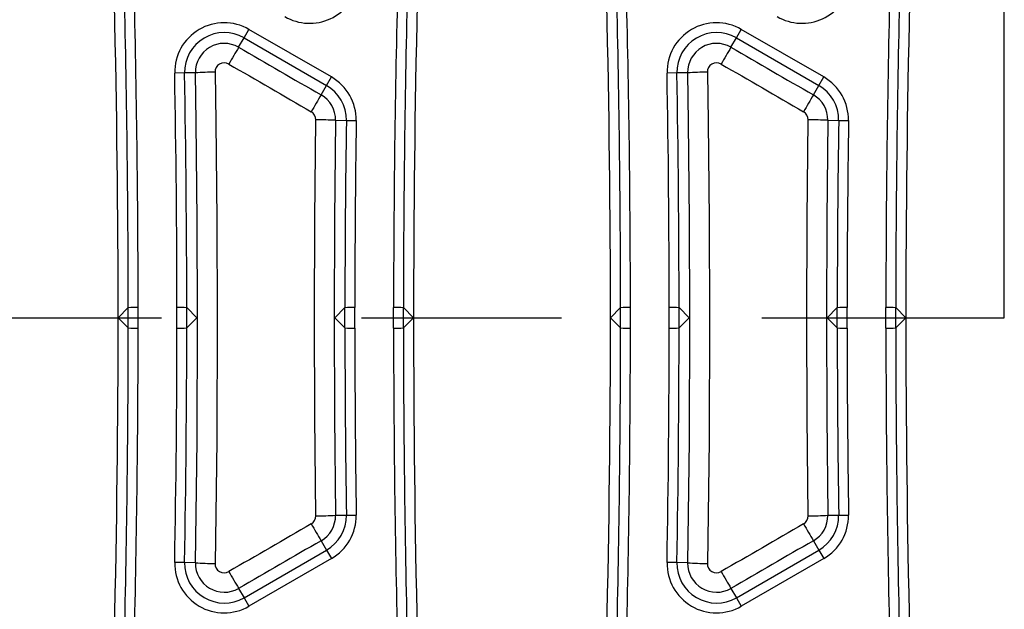
# Model space of a CAD drawing. Units: millimetres. Extents: x 28 to 1652, y 28 to 1160.
# Drawn here: x 642 to 692, y 818 to 848 of the extents above; entities that cross this region are included whole.
import ezdxf

# ---------------------------------------------------------------- set-up
doc = ezdxf.new("R2010")
doc.units = ezdxf.units.MM
doc.header["$LTSCALE"] = 4
doc.linetypes.add('CENTERX2', pattern=[20.32, 12.7, -2.54, 2.54, -2.54])
doc.layers.add('HAURATON_CENTERLINE', color=60, linetype='CENTERX2')
doc.layers.add('HAURATON_DIMENSIONING', color=1, linetype='Continuous')
doc.layers.add('HAURATON_PRODUCT_CONTOUR', color=7, linetype='Continuous', lineweight=25)
doc.styles.add('SLDTEXTSTYLE2', font='ARIAL.TTF', dxfattribs={"width": 0.948})
doc.dimstyles.new('SLDDIMSTYLE0', dxfattribs={"dimtxt": 14, "dimasz": 14, "dimexe": 0, "dimexo": 0.0625, "dimgap": 3.5, "dimtad": 1, "dimdec": 0, "dimrnd": 1e-09, "dimzin": 12, "dimdsep": 46, "dimtxsty": 'SLDTEXTSTYLE2', "dimsah": 1, "dimcen": 0.09, "dimadec": 0, "dimazin": 3, "dimtfac": 1, "dimtdec": 0, "dimtofl": 0, "dimtmove": 0, "dimatfit": 3, "dimfxl": 1, "dimfrac": 2, "dimtolj": 1, "dimtzin": 12, "dimarcsym": 0})

# ---------------------------------------------------------------- blocks, each defined once
blk = doc.blocks.new('_D_2')
at = {"layer": 'HAURATON_DIMENSIONING'}
for p, q in [((426.45, 981.468), (458.533, 981.468)), ((458.533, 953.565), (426.45, 953.565)), ((192.492, 832.984), (192.492, 951.984)), ((692.492, 832.984), (692.492, 951.984)), ((192.492, 947.984), (692.492, 947.984))]:
    blk.add_line(p, q, dxfattribs=at)
for centre, start, end in [((426.45, 967.516), 90, 270), ((458.533, 967.516), 270, 90)]:
    blk.add_arc(centre, 13.951, start, end, dxfattribs=at)
for points in [[(192.492, 947.984), (206.492, 945.831), (206.492, 950.138)], [(692.492, 947.984), (678.492, 950.138), (678.492, 945.831)]]:
    blk.add_solid(points, dxfattribs=at)
at = {"layer": 'HAURATON_DIMENSIONING', "insert": (426.45, 974.82), "char_height": 14, "attachment_point": 1, "style": 'SLDTEXTSTYLE2'}
blk.add_mtext('500', dxfattribs=at)

msp = doc.modelspace()

# ---------------------------------------------------------------- linework, layer by layer
at = {"layer": 'HAURATON_CENTERLINE'}
msp.add_line((192.492, 832.984), (692.492, 832.984), dxfattribs=at)
at = {"layer": 'HAURATON_PRODUCT_CONTOUR'}
for p, q in [((653.886, 847.197), (654.136, 847.63)), ((658.323, 845.213), (654.136, 847.63)), ((678.886, 847.197), (679.136, 847.63)), ((683.323, 845.213), (679.136, 847.63)), ((653.611, 846.722), (653.886, 847.197)), ((653.886, 847.197), (658.073, 844.78)), ((678.611, 846.722), (678.886, 847.197)), ((678.886, 847.197), (683.073, 844.78)), ((650.864, 845.415), (650.364, 845.406)), ((651.413, 845.425), (650.864, 845.415)), ((658.073, 844.78), (658.323, 845.213)), ((675.864, 845.415), (675.364, 845.406)), ((676.413, 845.425), (675.864, 845.415)), ((683.073, 844.78), (683.323, 845.213)), ((657.798, 844.304), (658.073, 844.78)), ((682.798, 844.304), (683.073, 844.78)), ((658.531, 843.013), (659.08, 843.005)), ((659.08, 843.005), (659.58, 842.998)), ((683.531, 843.013), (684.08, 843.005)), ((684.08, 843.005), (684.58, 842.998)), ((648.507, 832.461), (648.507, 833.508)), ((650.477, 832.461), (650.477, 833.508)), ((659.507, 832.461), (659.507, 833.508)), ((661.477, 832.461), (661.477, 833.508)), ((673.507, 832.461), (673.507, 833.508)), ((675.477, 832.461), (675.477, 833.508)), ((684.507, 832.461), (684.507, 833.508)), ((686.477, 832.461), (686.477, 833.508)), ((648.007, 833.5), (647.492, 832.984)), ((648.007, 832.469), (648.007, 833.5)), ((650.977, 832.469), (650.977, 833.5)), ((650.977, 833.5), (651.492, 832.984)), ((659.007, 833.5), (658.492, 832.984)), ((659.007, 832.469), (659.007, 833.5)), ((661.977, 832.469), (661.977, 833.5)), ((661.977, 833.5), (662.492, 832.984)), ((673.007, 833.5), (672.492, 832.984)), ((673.007, 832.469), (673.007, 833.5)), ((675.977, 832.469), (675.977, 833.5)), ((675.977, 833.5), (676.492, 832.984)), ((684.007, 833.5), (683.492, 832.984)), ((684.007, 832.469), (684.007, 833.5)), ((686.977, 832.469), (686.977, 833.5)), ((686.977, 833.5), (687.492, 832.984)), ((648.007, 832.469), (647.492, 832.984)), ((650.977, 832.469), (651.492, 832.984)), ((659.007, 832.469), (658.492, 832.984)), ((661.977, 832.469), (662.492, 832.984)), ((673.007, 832.469), (672.492, 832.984)), ((675.977, 832.469), (676.492, 832.984)), ((684.007, 832.469), (683.492, 832.984)), ((686.977, 832.469), (687.492, 832.984)), ((658.531, 822.956), (659.08, 822.964)), ((659.08, 822.964), (659.58, 822.971)), ((683.531, 822.956), (684.08, 822.964)), ((684.08, 822.964), (684.58, 822.971)), ((657.798, 821.665), (658.073, 821.189)), ((682.798, 821.665), (683.073, 821.189)), ((653.886, 818.772), (658.073, 821.189)), ((658.073, 821.189), (658.323, 820.756)), ((678.886, 818.772), (683.073, 821.189)), ((683.073, 821.189), (683.323, 820.756)), ((650.864, 820.554), (650.364, 820.563)), ((651.413, 820.544), (650.864, 820.554)), ((658.323, 820.756), (654.136, 818.339)), ((675.864, 820.554), (675.364, 820.563)), ((676.413, 820.544), (675.864, 820.554)), ((683.323, 820.756), (679.136, 818.339)), ((653.611, 819.247), (653.886, 818.772)), ((678.611, 819.247), (678.886, 818.772)), ((653.886, 818.772), (654.136, 818.339)), ((678.886, 818.772), (679.136, 818.339))]:
    msp.add_line(p, q, dxfattribs=at)
at = {"layer": 'HAURATON_PRODUCT_CONTOUR', "flags": 128}
for points in [[(651.413, 820.544), (651.499, 826.763), (651.527, 832.984), (651.509, 837.941), (651.454, 842.897), (651.413, 845.425)], [(652.412, 845.457), (652.454, 842.922), (652.509, 837.954), (652.527, 832.984), (652.498, 826.748), (652.412, 820.512)], [(676.413, 820.544), (676.499, 826.763), (676.527, 832.984), (676.509, 837.941), (676.454, 842.897), (676.413, 845.425)], [(677.412, 845.457), (677.454, 842.922), (677.509, 837.954), (677.527, 832.984), (677.498, 826.748), (677.412, 820.512)], [(657.531, 822.931), (657.475, 827.957), (657.457, 832.984), (657.475, 838.011), (657.531, 843.038)], [(658.531, 843.013), (658.475, 837.999), (658.456, 832.984), (658.475, 827.97), (658.531, 822.956)], [(682.531, 822.931), (682.475, 827.957), (682.457, 832.984), (682.475, 838.011), (682.531, 843.038)], [(683.531, 843.013), (683.475, 837.999), (683.456, 832.984), (683.475, 827.97), (683.531, 822.956)]]:
    msp.add_lwpolyline(points, dxfattribs=at)
at = {"layer": 'HAURATON_PRODUCT_CONTOUR'}
for centre, radius, start, end in [((-32.508, 832.984), 680, 0, 2.691248), ((1342.492, 832.984), 680, 177.308752, 180), ((-7.508, 832.984), 680, 0, 2.691248), ((1367.492, 832.984), 680, 177.308752, 180), ((-32.508, 832.984), 680.515, 0.043367, 1.431218), ((-32.508, 832.984), 681.015, 0.044056, 1.431218), ((657.214, 850.454), 2.515, 240, 349.463), ((1342.492, 832.984), 681.015, 178.568782, 179.955944), ((1342.492, 832.984), 680.515, 178.568782, 179.956633), ((-7.508, 832.984), 680.515, 0.043367, 1.431218), ((-7.508, 832.984), 681.015, 0.044056, 1.431218), ((682.214, 850.454), 2.515, 240, 349.463), ((1367.492, 832.984), 681.015, 178.568782, 179.955944), ((1367.492, 832.984), 680.515, 178.568782, 179.956633), ((652.878, 845.452), 2.515, 60, 181.0421), ((677.878, 845.452), 2.515, 60, 181.0421), ((652.878, 845.452), 2.015, 60, 181.0421), ((677.878, 845.452), 2.015, 60, 181.0421), ((652.878, 845.452), 1.466, 59.9978, 181.0464), ((686.542, 826.828), 38.473, 148.863, 150.3343), ((677.878, 845.452), 1.466, 59.9978, 181.0464), ((711.542, 826.828), 38.473, 148.863, 150.3343), ((652.878, 845.466), 0.466, 59.9962, 181.1066), ((677.878, 845.466), 0.466, 59.9962, 181.1066), ((-32.508, 832.984), 682.985, 0.043929, 1.042112), ((-32.508, 832.984), 683.485, 0.043178, 1.042112), ((652.55, 825.249), 20.208, 90.3914, 93.2275), ((657.065, 843.034), 2.515, 359.16, 60), ((-7.508, 832.984), 682.985, 0.043929, 1.042112), ((-7.508, 832.984), 683.485, 0.043178, 1.042112), ((677.55, 825.249), 20.208, 90.3914, 93.2275), ((682.065, 843.034), 2.515, 359.16, 60), ((657.065, 843.034), 2.015, 359.16, 60), ((682.065, 843.034), 2.015, 359.16, 60), ((698.557, 819.888), 47.512, 149.0778, 150.2718), ((657.065, 843.035), 1.466, 359.1565, 59.9982), ((723.557, 819.888), 47.512, 149.0778, 150.2718), ((682.065, 843.035), 1.466, 359.1565, 59.9982), ((657.065, 843.045), 0.466, 359.1342, 59.9564), ((657.393, 817.979), 25.06, 87.398, 89.6846), ((1342.492, 832.984), 683.485, 179.159967, 179.956822), ((682.065, 843.045), 0.466, 359.1342, 59.9564), ((682.393, 817.979), 25.06, 87.398, 89.6846), ((1367.492, 832.984), 683.485, 179.159967, 179.956822), ((1342.492, 832.984), 682.985, 179.159967, 179.956071), ((1367.492, 832.984), 682.985, 179.159967, 179.956071), ((648.38, 826.291), 7.218, 88.9979, 92.9675), ((650.6, 826.104), 7.405, 87.0827, 90.9519), ((659.384, 826.104), 7.405, 89.0481, 92.9173), ((661.603, 826.291), 7.218, 87.0325, 91.0021), ((673.38, 826.291), 7.218, 88.9979, 92.9675), ((675.6, 826.104), 7.405, 87.0827, 90.9519), ((684.384, 826.104), 7.405, 89.0481, 92.9173), ((686.603, 826.291), 7.218, 87.0325, 91.0021), ((-32.508, 832.984), 680, 357.308752, 0), ((1342.492, 832.984), 680, 180, 182.691248), ((-7.508, 832.984), 680, 357.308752, 0), ((1367.492, 832.984), 680, 180, 182.691248), ((-32.508, 832.984), 680.515, 358.568782, 359.956633), ((648.38, 839.678), 7.218, 267.0325, 271.0021), ((-32.508, 832.984), 681.015, 358.568782, 359.955944), ((-32.508, 832.984), 682.985, 358.957888, 359.956071), ((650.6, 839.865), 7.405, 269.0481, 272.9173), ((-32.508, 832.984), 683.485, 358.957888, 359.956822), ((1342.492, 832.984), 683.485, 180.043178, 180.840033), ((659.384, 839.865), 7.405, 267.0827, 270.9519), ((1342.492, 832.984), 682.985, 180.043929, 180.840033), ((661.603, 839.678), 7.218, 268.9979, 272.9675), ((1342.492, 832.984), 681.015, 180.044056, 181.431218), ((1342.492, 832.984), 680.515, 180.043367, 181.431218), ((-7.508, 832.984), 680.515, 358.568782, 359.956633), ((673.38, 839.678), 7.218, 267.0325, 271.0021), ((-7.508, 832.984), 681.015, 358.568782, 359.955944), ((-7.508, 832.984), 682.985, 358.957888, 359.956071), ((675.6, 839.865), 7.405, 269.0481, 272.9173), ((-7.508, 832.984), 683.485, 358.957888, 359.956822), ((1367.492, 832.984), 683.485, 180.043178, 180.840033), ((684.384, 839.865), 7.405, 267.0827, 270.9519), ((1367.492, 832.984), 682.985, 180.043929, 180.840033), ((686.603, 839.678), 7.218, 268.9979, 272.9675), ((1367.492, 832.984), 681.015, 180.044056, 181.431218), ((1367.492, 832.984), 680.515, 180.043367, 181.431218), ((657.065, 822.923), 0.466, 300.0436, 0.8658), ((698.557, 846.081), 47.512, 209.7282, 210.9222), ((657.393, 847.99), 25.06, 270.3154, 272.602), ((657.065, 822.934), 1.466, 300.0018, 0.8435), ((657.065, 822.934), 2.015, 300, 0.84), ((657.065, 822.934), 2.515, 300, 0.84), ((682.065, 822.923), 0.466, 300.0436, 0.8658), ((723.557, 846.081), 47.512, 209.7282, 210.9222), ((682.393, 847.99), 25.06, 270.3154, 272.602), ((682.065, 822.934), 1.466, 300.0018, 0.8435), ((682.065, 822.934), 2.015, 300, 0.84), ((682.065, 822.934), 2.515, 300, 0.84), ((652.878, 820.517), 2.515, 178.9579, 300), ((652.878, 820.517), 2.015, 178.9579, 300), ((652.878, 820.517), 1.466, 178.9536, 300.0022), ((652.55, 840.72), 20.208, 266.7725, 269.6086), ((652.878, 820.503), 0.466, 178.8934, 300.0038), ((677.878, 820.517), 2.515, 178.9579, 300), ((677.878, 820.517), 2.015, 178.9579, 300), ((677.878, 820.517), 1.466, 178.9536, 300.0022), ((677.55, 840.72), 20.208, 266.7725, 269.6086), ((677.878, 820.503), 0.466, 178.8934, 300.0038), ((686.542, 839.141), 38.473, 209.6657, 211.137), ((711.542, 839.141), 38.473, 209.6657, 211.137)]:
    msp.add_arc(centre, radius, start, end, dxfattribs=at)
for centre, major_axis, ratio, start_param, end_param in [((708.368, 833.85), (1611.114, -929.894), 0.008726, 4.683432, 4.686032), ((733.368, 833.85), (1611.114, -929.894), 0.008726, 4.683432, 4.686032), ((707.868, 832.984), (1611.114, -930.894), 0.00873, 4.68344, 4.68604), ((732.868, 832.984), (1611.114, -930.894), 0.00873, 4.68344, 4.68604), ((707.868, 832.984), (1611.114, 930.894), 0.00873, 1.597145, 1.599745), ((732.868, 832.984), (1611.114, 930.894), 0.00873, 1.597145, 1.599745), ((708.368, 832.119), (1611.114, 929.894), 0.008726, 1.597153, 1.599753), ((733.368, 832.119), (1611.114, 929.894), 0.008726, 1.597153, 1.599753)]:
    msp.add_ellipse(centre, major_axis=major_axis, ratio=ratio, start_param=start_param, end_param=end_param, dxfattribs=at)

# ---------------------------------------------------------------- dimensions: what is measured, and where the dimension line sits
at = {"layer": 'HAURATON_DIMENSIONING'}
dim = msp.add_linear_dim(base=(692.492, 947.984), p1=(192.492, 832.984), p2=(692.492, 832.984), dimstyle='SLDDIMSTYLE0', dxfattribs=at)
dim.commit()
dim.dimension.update_dxf_attribs({"geometry": '_D_2', "text_midpoint": (442.492, 947.984), "dimtype": 160})

doc.saveas('drawing.dxf')
